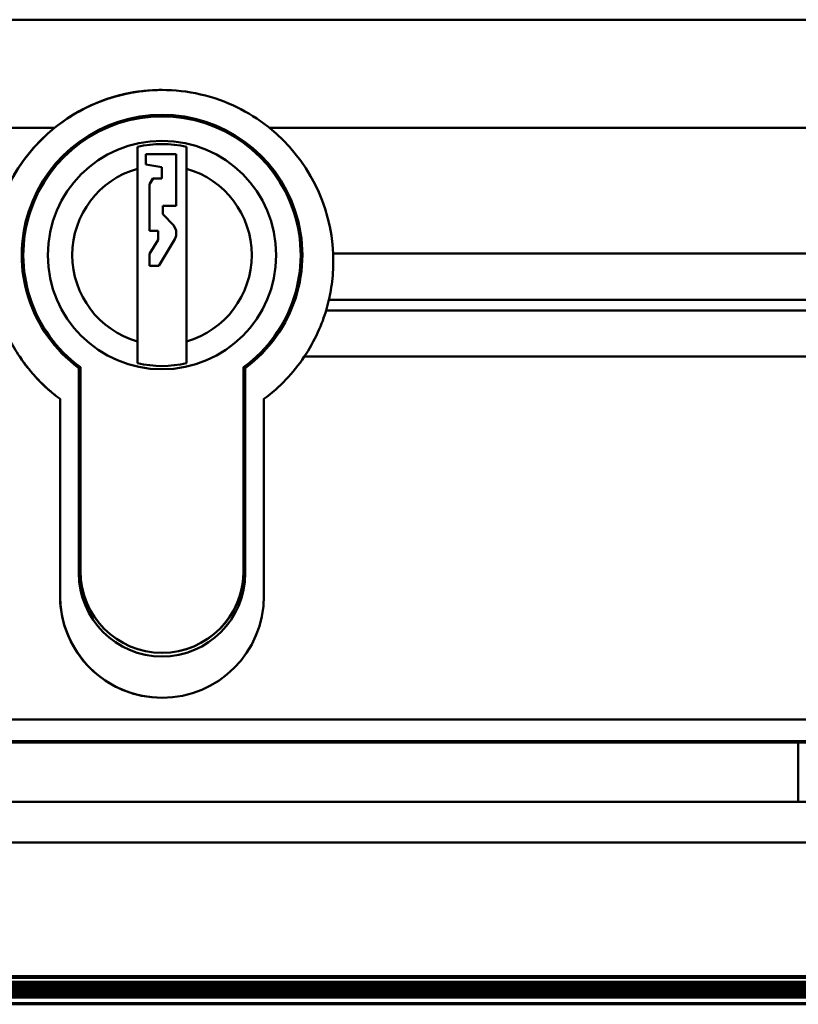
# Model space of a CAD drawing. Units: millimetres. Extents: x 0 to 13868, y 0 to 7425.
# Drawn here: x 11418 to 11465, y 3283 to 3343 of the extents above; entities that cross this region are included whole.
import ezdxf

# ---------------------------------------------------------------- set-up
doc = ezdxf.new("R2010")
doc.units = ezdxf.units.MM
doc.header["$LTSCALE"] = 25
doc.layers.add('Arêtes tangentes visibles(ISO)', color=7, linetype='Continuous', lineweight=50)
doc.layers.add('Arêtes visibles(ISO)', color=7, linetype='Continuous', lineweight=50)

msp = doc.modelspace()

# ---------------------------------------------------------------- linework, layer by layer
at = {"layer": 'Arêtes tangentes visibles(ISO)'}
for p, q in [((11423.384, 3338.685), (11423.384, 3338.685)), ((11424.17, 3338.883), (11424.17, 3338.883)), ((11424.187, 3338.887), (11424.187, 3338.887)), ((11423.079, 3338.591), (11423.08, 3338.591)), ((11436.83, 3329.08), (11490.84, 3329.08)), ((11436.572, 3326.252), (11490.84, 3326.252)), ((11436.398, 3325.594), (11490.84, 3325.594)), ((11435.063, 3322.766), (11490.84, 3322.766)), ((11420.09, 3317.297), (11420.091, 3317.297)), ((11420.09, 3315.468), (11420.09, 3315.468)), ((11421.241, 3309.493), (11421.241, 3309.493)), ((11431.341, 3309.619), (11431.339, 3309.619)), ((11431.345, 3309.619), (11431.342, 3309.619)), ((11420.09, 3308.11), (11420.09, 3308.11)), ((11033.84, 3299.199), (11490.84, 3299.199)), ((11018.363, 3284.447), (11503.15, 3284.447)), ((11018.363, 3284.276), (11503.15, 3284.276)), ((11018.363, 3284.119), (11503.15, 3284.119)), ((11018.363, 3283.963), (11503.15, 3283.963)), ((11018.363, 3283.806), (11503.15, 3283.806)), ((11018.363, 3283.65), (11503.15, 3283.65)), ((11018.363, 3283.493), (11503.15, 3283.493)), ((11503.15, 3283.15), (11018.363, 3283.15)), ((11018.363, 3283.076), (11503.15, 3283.076))]:
    msp.add_line(p, q, dxfattribs=at)
for centre, major_axis, ratio, start_param, end_param in [((11431.342, 3310.119), (0, 2.567), 0.000105, 4.516356, 8.050015), ((11430.842, 3309.619), (0.5, 0), 0.19478, 0.000107, 0.046029)]:
    msp.add_ellipse(centre, major_axis=major_axis, ratio=ratio, start_param=start_param, end_param=end_param, dxfattribs=at)
msp.add_open_spline([(11431.341, 3309.619), (11431.341, 3309.16), (11431.275, 3308.728), (11431.1, 3308.047), (11430.998, 3307.787), (11430.869, 3307.492), (11430.828, 3307.411), (11430.791, 3307.337), (11430.783, 3307.322), (11430.783, 3307.322), (11430.798, 3307.349), (11430.867, 3307.49), (11430.94, 3307.643), (11431.144, 3308.182), (11431.279, 3308.657), (11431.336, 3309.34), (11431.342, 3309.478), (11431.342, 3309.619)], degree=3, knots=[-0.7107733, -0.7107733, -0.7107733, -0.7107733, -0.5846111, -0.5846111, -0.4708873, -0.4708873, -0.39981, -0.39981, -0.3553867, -0.3553867, -0.2939951, -0.2939951, -0.1957687, -0.1957687, -0.0386063, -0.0386063, 0, 0, 0, 0], dxfattribs=at)
at = {"layer": 'Arêtes visibles(ISO)'}
for p, q in [((11385.953, 3343.416), (11468.59, 3343.416)), ((11424.737, 3338.987), (11424.737, 3338.987)), ((11426.341, 3337.493), (11426.339, 3337.493)), ((11426.345, 3337.493), (11426.342, 3337.493)), ((11051.89, 3336.783), (11419.748, 3336.783)), ((11432.932, 3336.783), (11472.79, 3336.783)), ((11424.839, 3322.36), (11424.839, 3335.625)), ((11425.345, 3334.539), (11425.345, 3335.185)), ((11425.345, 3335.185), (11427.201, 3335.185)), ((11425.346, 3335.185), (11425.346, 3334.539)), ((11427.201, 3335.185), (11427.201, 3332.009)), ((11425.345, 3334.539), (11425.346, 3334.539)), ((11426.32, 3334.374), (11425.345, 3334.539)), ((11425.346, 3334.539), (11426.321, 3334.374)), ((11424.839, 3323.701), (11424.839, 3334.284)), ((11426.32, 3334.374), (11426.321, 3334.374)), ((11426.32, 3333.693), (11426.32, 3334.374)), ((11426.321, 3334.374), (11426.321, 3333.693)), ((11427.839, 3334.284), (11427.839, 3323.701)), ((11425.58, 3333.346), (11425.787, 3333.693)), ((11425.58, 3333.346), (11425.581, 3333.346)), ((11425.58, 3330.469), (11425.58, 3333.346)), ((11425.788, 3333.693), (11425.581, 3333.346)), ((11425.581, 3333.346), (11425.581, 3330.469)), ((11425.787, 3333.693), (11426.32, 3333.693)), ((11426.32, 3333.693), (11426.321, 3333.693)), ((11426.388, 3332.009), (11426.388, 3331.497)), ((11427.201, 3332.009), (11426.388, 3332.009)), ((11426.388, 3331.497), (11427.07, 3330.811)), ((11427.07, 3330.811), (11427.214, 3330.507)), ((11426.096, 3330.469), (11425.58, 3330.469)), ((11426.096, 3330.469), (11426.097, 3330.469)), ((11426.096, 3329.924), (11426.096, 3330.469)), ((11426.097, 3330.469), (11426.097, 3329.924)), ((11427.214, 3330.507), (11427.214, 3330.166)), ((11425.579, 3329.058), (11426.096, 3329.924)), ((11426.097, 3329.924), (11425.58, 3329.058)), ((11426.096, 3329.924), (11426.097, 3329.924)), ((11427.13, 3329.965), (11426.154, 3328.329)), ((11427.214, 3330.166), (11427.13, 3329.965)), ((11425.579, 3329.058), (11425.58, 3329.058)), ((11425.579, 3328.329), (11425.579, 3329.058)), ((11425.58, 3329.058), (11425.58, 3328.329)), ((11426.154, 3328.329), (11425.579, 3328.329)), ((11421.241, 3322.068), (11421.241, 3322.068)), ((11421.241, 3309.493), (11421.241, 3322.068)), ((11421.241, 3309.493), (11421.241, 3322.068)), ((11421.339, 3309.619), (11421.339, 3322.119)), ((11431.341, 3322.119), (11431.339, 3322.119)), ((11431.339, 3322.119), (11431.339, 3309.619)), ((11431.341, 3319.493), (11431.341, 3322.119)), ((11431.342, 3322.119), (11431.342, 3319.493)), ((11431.345, 3322.119), (11431.342, 3322.119)), ((11431.345, 3309.619), (11431.345, 3322.119)), ((11431.441, 3322.068), (11431.441, 3309.493)), ((11420.09, 3320.173), (11420.09, 3320.173)), ((11420.09, 3308.11), (11420.09, 3320.173)), ((11420.09, 3320.173), (11420.09, 3315.877)), ((11432.59, 3320.173), (11432.59, 3308.11)), ((11431.341, 3313.493), (11431.341, 3319.493)), ((11431.342, 3319.493), (11431.341, 3319.493)), ((11431.341, 3319.493), (11431.341, 3319.493)), ((11431.342, 3319.493), (11431.342, 3313.493)), ((11431.342, 3319.493), (11431.342, 3319.493)), ((11420.09, 3317.423), (11420.091, 3317.423)), ((11420.09, 3315.468), (11420.091, 3317.297)), ((11420.091, 3316.723), (11420.091, 3312.215)), ((11431.342, 3313.493), (11431.341, 3313.493)), ((11420.091, 3308.938), (11420.09, 3308.11)), ((11426.345, 3304.619), (11426.339, 3304.619)), ((11033.84, 3300.537), (11490.84, 3300.537)), ((11033.84, 3299.128), (11490.84, 3299.128)), ((11033.84, 3299.11), (11490.84, 3299.11)), ((11465.341, 3295.493), (11465.341, 3299.11)), ((11465.84, 3295.493), (11361.341, 3295.493)), ((11479.341, 3292.993), (11346.341, 3292.993)), ((11503.15, 3284.799), (11013.363, 3284.799)), ((11503.15, 3284.703), (11013.363, 3284.703)), ((11018.363, 3284.447), (11503.15, 3284.447)), ((11018.363, 3284.353), (11503.15, 3284.353)), ((11018.363, 3284.196), (11503.15, 3284.196)), ((11018.363, 3284.04), (11503.15, 3284.04)), ((11018.363, 3283.883), (11503.15, 3283.883)), ((11018.363, 3283.727), (11503.15, 3283.727)), ((11018.363, 3283.57), (11503.15, 3283.57))]:
    msp.add_line(p, q, dxfattribs=at)
msp.add_circle((11426.339, 3328.993), 7, dxfattribs=at)
for centre, radius, start, end in [((11426.341, 3328.61), 10.5, 90.00213, 160.8497), ((11426.341, 3328.61), 10.5, 101.83502, 106.35707), ((11426.341, 3328.993), 8.6, 306.37184, 233.62816), ((11426.341, 3328.993), 8.6, 90.0007, 233.62816), ((11426.339, 3328.993), 8.5, 306.03188, 233.96812), ((11426.342, 3328.993), 8.5, 306.03188, 90.00779), ((11426.341, 3328.993), 8.5, 306.03188, 90), ((11426.345, 3328.993), 8.5, 306.03188, 90), ((11426.34, 3328.61), 10.5, 128.89087, 177.43628), ((11426.34, 3328.61), 10.5, 2.56372, 51.10913), ((11426.339, 3328.993), 6.8, 77.25641, 102.74359), ((11426.339, 3328.993), 5.5, 105.82662, 254.17338), ((11426.339, 3328.993), 5.5, 285.82662, 74.17338), ((11426.34, 3328.61), 10.5, 213.81973, 233.47039), ((11426.339, 3328.993), 6.8, 257.25641, 282.74359), ((11426.34, 3328.61), 10.5, 306.52961, 326.18027), ((11426.34, 3328.61), 10.5, 227.06285, 233.47039), ((11426.341, 3309.493), 5.1, 180, 0), ((11426.341, 3309.493), 5.1, 180, 269.99882), ((11426.339, 3309.619), 5, 180, 0), ((11426.345, 3309.619), 5, 270, 0), ((11426.34, 3308.11), 6.25, 180, 0), ((11426.34, 3308.11), 6.25, 185.03365, 269.99759)]:
    msp.add_arc(centre, radius, start, end, dxfattribs=at)
for centre, major_axis, ratio, start_param, end_param in [((11426.343, 3328.61), (7.426, -7.425), 0.999818, 2.517737, 2.569348), ((11426.34, 3328.61), (-7.425, -7.425), 0.999895, 2.064818, 2.129578), ((11420.091, 3316.723), (0, 0.7), 0.000105, 4.712389, 6.894051), ((11420.09, 3315.877), (0, -0.5), 0.000105, 4.712389, 6.894051), ((11420.09, 3312.215), (0, -4), 0.000105, 0.610866, 1.570796), ((11426.34, 3308.11), (4.42, 4.42), 0.99985, 2.356139, 2.378349)]:
    msp.add_ellipse(centre, major_axis=major_axis, ratio=ratio, start_param=start_param, end_param=end_param, dxfattribs=at)
for points, knots in [([(11419.748, 3336.783), (11419.784, 3336.812), (11419.82, 3336.841), (11420.432, 3337.321), (11421.098, 3337.737), (11422.418, 3338.378), (11423.186, 3338.658), (11424.772, 3339.024), (11425.589, 3339.11), (11427.091, 3339.11), (11427.908, 3339.024), (11429.494, 3338.658), (11430.262, 3338.378), (11431.583, 3337.737), (11432.248, 3337.321), (11432.86, 3336.841), (11432.897, 3336.812), (11432.932, 3336.783)], [1.255638, 1.255638, 1.255638, 1.255638, 1.269637, 1.269637, 1.490357, 1.490357, 1.715534, 1.715534, 1.940711, 1.940711, 2.165888, 2.165888, 2.391065, 2.391065, 2.611786, 2.611786, 2.625784, 2.625784, 2.625784, 2.625784]), ([(11426.34, 3339.11), (11425.639, 3339.11), (11424.805, 3339.02), (11423.882, 3338.822), (11423.583, 3338.744), (11423.252, 3338.646), (11423.137, 3338.61), (11422.987, 3338.561), (11422.924, 3338.539), (11422.836, 3338.508), (11422.812, 3338.499), (11422.812, 3338.499), (11422.812, 3338.499), (11422.836, 3338.508), (11422.924, 3338.539), (11422.987, 3338.561), (11423.061, 3338.585), (11423.07, 3338.588), (11423.08, 3338.591)], [-0.3846252, -0.3846252, -0.3846252, -0.3846252, -0.1742893, -0.1742893, -0.0928615, -0.0928615, -0.0562167, -0.0562167, -0.0281084, -0.0281084, 0, 0, 0, 0.0281084, 0.0281084, 0.0562167, 0.0562167, 0.0600315, 0.0600315, 0.0600315, 0.0600315]), ([(11423.08, 3338.591), (11423.099, 3338.597), (11423.128, 3338.607), (11423.222, 3338.637), (11423.31, 3338.664), (11423.384, 3338.685)], [0.07740564, 0.07740564, 0.07740564, 0.07740564, 0.0855481, 0.0855481, 0.10853661, 0.10853661, 0.10853661, 0.10853661]), ([(11424.187, 3338.887), (11424.261, 3338.903), (11424.342, 3338.919), (11424.504, 3338.949), (11424.584, 3338.963), (11424.679, 3338.978), (11424.707, 3338.982), (11424.728, 3338.986), (11424.731, 3338.986), (11424.735, 3338.987), (11424.735, 3338.987), (11424.737, 3338.987), (11424.737, 3338.987), (11424.737, 3338.987)], [-0.05479653, -0.05479653, -0.05479653, -0.05479653, -0.03216051, -0.03216051, -0.00952448, -0.00952448, -0.00219751, -0.00219751, -0.00109875, -0.00109875, -0.00054938, -0.00054938, 0, 0, 0, 0]), ([(11436.83, 3329.08), (11436.852, 3328.576), (11436.836, 3328.039), (11436.736, 3327.056), (11436.654, 3326.609), (11436.572, 3326.254), (11436.572, 3326.253), (11436.572, 3326.252)], [0.61231, 0.61231, 0.61231, 0.61231, 0.7637237, 0.7637237, 0.9151374, 0.9151374, 0.9157282, 0.9157282, 0.9157282, 0.9157282]), ([(11436.398, 3325.594), (11436.285, 3325.218), (11436.119, 3324.749), (11435.666, 3323.754), (11435.373, 3323.229), (11435.063, 3322.766)], [0.3035272, 0.3035272, 0.3035272, 0.3035272, 0.4664282, 0.4664282, 0.6336121, 0.6336121, 0.6336121, 0.6336121]), ([(11416.509, 3324.923), (11416.509, 3324.923), (11416.544, 3324.825), (11416.704, 3324.435), (11416.831, 3324.144), (11417.15, 3323.521), (11417.383, 3323.115), (11417.838, 3322.436), (11418.107, 3322.077), (11418.654, 3321.447), (11418.922, 3321.17), (11419.188, 3320.923)], [2.8861874, 2.8861874, 2.8861874, 2.8861874, 3.034897, 3.034897, 3.1836066, 3.1836066, 3.3224059, 3.3224059, 3.4504797, 3.4504797, 3.5562334, 3.5562334, 3.5562334, 3.5562334]), ([(11430.784, 3307.324), (11430.784, 3307.324), (11430.784, 3307.325), (11430.787, 3307.33), (11430.799, 3307.353), (11430.845, 3307.444), (11430.887, 3307.531), (11430.988, 3307.768), (11431.047, 3307.919), (11431.161, 3308.273), (11431.215, 3308.479), (11431.298, 3308.925), (11431.328, 3309.168), (11431.34, 3309.487), (11431.341, 3309.553), (11431.341, 3309.619)], [0.3613221, 0.3613221, 0.3613221, 0.3613221, 0.3653027, 0.3653027, 0.4108914, 0.4108914, 0.4793657, 0.4793657, 0.5504582, 0.5504582, 0.6215507, 0.6215507, 0.6926433, 0.6926433, 0.7107733, 0.7107733, 0.7107733, 0.7107733]), ([(11420.092, 3307.971), (11420.092, 3307.954), (11420.093, 3307.935), (11420.095, 3307.871), (11420.097, 3307.815), (11420.104, 3307.691), (11420.109, 3307.625), (11420.114, 3307.562)], [0.02915791, 0.02915791, 0.02915791, 0.02915791, 0.03766809, 0.03766809, 0.05653615, 0.05653615, 0.07540421, 0.07540421, 0.07540421, 0.07540421])]:
    msp.add_open_spline(points, degree=3, knots=knots, dxfattribs=at)
msp.add_open_spline([(11424.737, 3338.985), (11425.266, 3339.064), (11425.837, 3339.11), (11426.34, 3339.11)], degree=3, dxfattribs=at)
for points, weights in [([(11424.839, 3334.284), (11424.839, 3334.884), (11424.839, 3335.625)], [1, 1.0059966089, 1]), ([(11427.839, 3335.625), (11427.839, 3334.884), (11427.839, 3334.284)], [1, 1.00599660891, 1]), ([(11424.839, 3322.36), (11424.839, 3323.101), (11424.839, 3323.701)], [1, 1.00599660891, 1]), ([(11427.839, 3323.701), (11427.839, 3323.101), (11427.839, 3322.36)], [1, 1.0059966089, 1])]:
    msp.add_rational_spline(points, weights, degree=2, dxfattribs=at)

doc.saveas('drawing.dxf')
